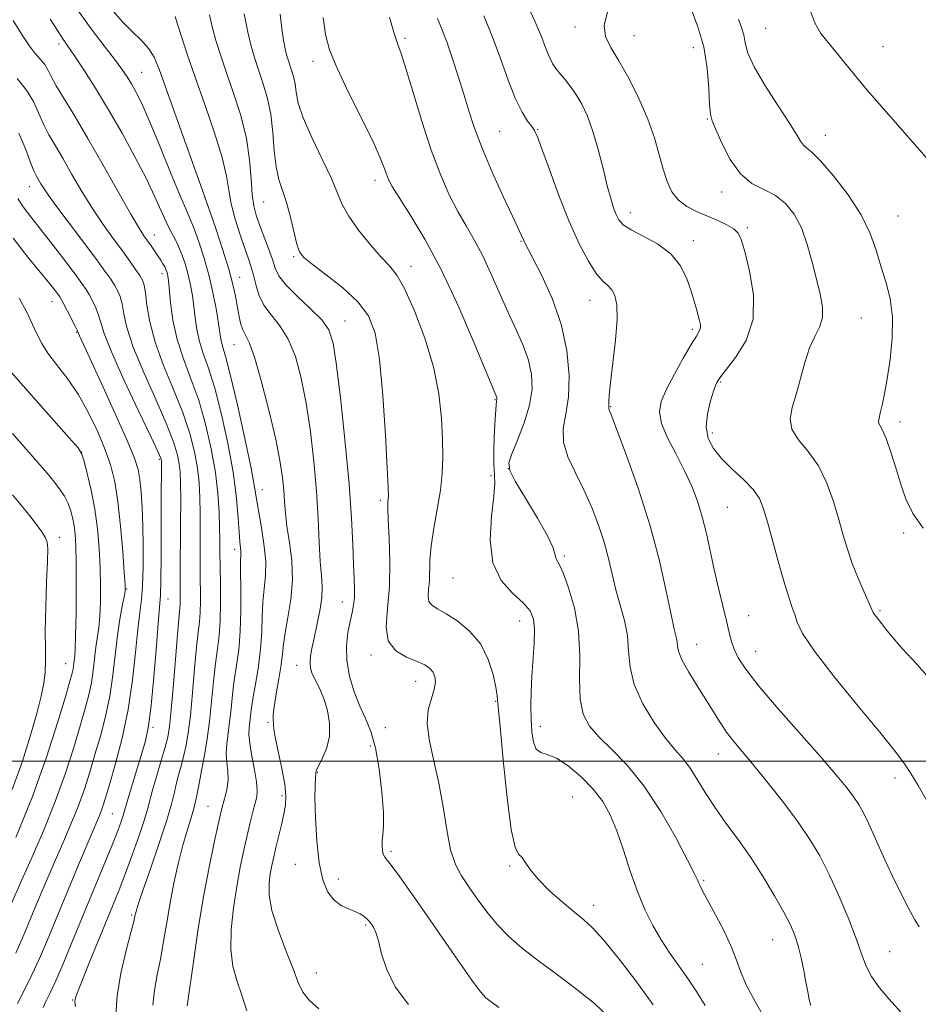
# Model space of a CAD drawing. Extents: x 2137300 to 2140200, y 357300 to 360200.
# Drawn here: x 2138190 to 2138384, y 358448 to 358660 of the extents above; entities that cross this region are included whole.
import ezdxf

# ---------------------------------------------------------------- set-up
doc = ezdxf.new("R2010")
doc.units = 0
doc.header["$MEASUREMENT"] = 0
for name, color, linetype, lineweight in [('32000', 7, 'Continuous', 0), ('DTM SPOT ELEVATION', 2, 'Continuous', 13), ('INDEX CONTOUR', 41, 'Continuous', 13), ('INTERMEDIATE CONTOUR', 44, 'Continuous', 0)]:
    doc.layers.add(name, color=color, linetype=linetype, lineweight=lineweight)

msp = doc.modelspace()

# ---------------------------------------------------------------- linework, layer by layer
at = {"layer": '32000', "flags": 128}
msp.add_lwpolyline([(2140000, 358500), (2137500, 358500)], dxfattribs=at)
at = {"layer": 'DTM SPOT ELEVATION'}
for p in [(2138309.95, 358657.93, 1043.49), (2138350.99, 358657.68, 1049.09), (2138273.41, 358655.52, 1036.29), (2138322.7, 358656.11, 1044.89), (2138198.92, 358654.29, 1019.59), (2138335.43, 358653.51, 1045.19), (2138376.24, 358653.76, 1050.89), (2138253.6, 358650.54, 1033.49), (2138216.7, 358648.19, 1022.89), (2138338.44, 358638.19, 1045.89), (2138293.73, 358635.51, 1038.99), (2138301.91, 358635.97, 1040.09), (2138363.83, 358634.64, 1048.69), (2138266.93, 358624.94, 1033.49), (2138192.5, 358623.63, 1013.29), (2138230.36, 358621.15, 1023.99), (2138341.56, 358622.43, 1045.49), (2138242.99, 358620.28, 1029.09), (2138321.86, 358617.99, 1042.59), (2138379.47, 358617.28, 1048.89), (2138347.1, 358614.8, 1044.29), (2138219.44, 358613.23, 1018.69), (2138335.42, 358612, 1042.49), (2138298.36, 358611.86, 1037.89), (2138249.38, 358608.54, 1029.79), (2138274.67, 358606.45, 1032.59), (2138221.09, 358604.91, 1017.49), (2138237.81, 358604.06, 1024.69), (2138197.39, 358598.87, 1009.29), (2138313.21, 358599.17, 1039.29), (2138371.62, 358595.32, 1047.09), (2138260.48, 358594.71, 1028.79), (2138202.71, 358592.26, 1009.89), (2138335.2, 358592.91, 1041.69), (2138236.55, 358589.6, 1023.09), (2138341.36, 358581.55, 1044.19), (2138292.75, 358577.8, 1033.89), (2138317.68, 358576.23, 1040.09), (2138379.94, 358572.98, 1048.49), (2138339.57, 358570.56, 1044.49), (2138203.75, 358566.54, 1005.99), (2138220.51, 358564.91, 1011.79), (2138291.92, 358561.43, 1033.79), (2138295.63, 358562.91, 1036.19), (2138242.66, 358558.42, 1022.69), (2138268.04, 358556.12, 1029.69), (2138342.74, 358554.6, 1042.99), (2138380.74, 358549.09, 1047.69), (2138198.99, 358548.17, 1002.59), (2138236.68, 358545.58, 1019.49), (2138307.71, 358544.1, 1036.29), (2138283.72, 358539.41, 1033.19), (2138213.45, 358537.03, 1008.09), (2138222.36, 358534.85, 1012.79), (2138259.88, 358534.22, 1027.29), (2138375.62, 358532.35, 1046.19), (2138298.08, 358530.17, 1033.29), (2138347.34, 358531.3, 1042.79), (2138336.16, 358525.09, 1040.79), (2138348.85, 358523.61, 1042.79), (2138200.34, 358520.94, 1003.19), (2138266.07, 358522.83, 1029.69), (2138250.03, 358520.58, 1025.29), (2138275.68, 358517.18, 1029.29), (2138292.93, 358512.86, 1031.89), (2138243.86, 358508.3, 1023.79), (2138219.16, 358507.27, 1012.29), (2138269.13, 358507.15, 1029.09), (2138302.52, 358507.46, 1034.59), (2138265.94, 358503.27, 1027.19), (2138340.83, 358501.52, 1039.29), (2138229.52, 358497.86, 1017.99), (2138254.53, 358497.58, 1026.09), (2138378.86, 358496.32, 1043.49), (2138246.93, 358492.55, 1023.59), (2138309.46, 358492.25, 1032.89), (2138230.99, 358490.29, 1019.09), (2138210.4, 358488.66, 1010.99), (2138270.38, 358480.54, 1028.29), (2138249.78, 358477.79, 1025.49), (2138295.92, 358477.39, 1031.79), (2138259.02, 358474.62, 1026.49), (2138337.66, 358474.33, 1036.19), (2138314.01, 358468.98, 1032.59), (2138214.57, 358466.85, 1015.79), (2138264.89, 358464.69, 1025.79), (2138352.55, 358461.53, 1037.19), (2138377.69, 358458.98, 1040.89), (2138337.37, 358456.26, 1034.89), (2138254.33, 358454.41, 1024.69), (2138201.84, 358448.59, 1013.89)]:
    msp.add_point(p, dxfattribs=at)
at = {"layer": 'INDEX CONTOUR'}
for points in [[(2138238.749, 358660.792, 1030), (2138239.544, 358656.844, 1030), (2138240.258, 358653.808, 1030), (2138240.962, 358651.375, 1030), (2138241.765, 358648.984, 1030), (2138242.726, 358646.174, 1030), (2138243.698, 358642.898, 1030), (2138244.481, 358639.213, 1030), (2138244.947, 358635.233, 1030), (2138245.252, 358631.311, 1030), (2138245.623, 358627.857, 1030), (2138246.231, 358625.124, 1030), (2138247.888, 358620.164, 1030), (2138248.727, 358617.065, 1030), (2138250.12, 358611.252, 1030), (2138250.68, 358609.581, 1030), (2138251.6, 358608.375, 1030), (2138253.414, 358606.909, 1030), (2138256.418, 358604.648, 1030), (2138259.981, 358601.813, 1030), (2138263.234, 358598.812, 1030), (2138265.513, 358595.817, 1030), (2138266.955, 358592.049, 1030), (2138267.901, 358586.493, 1030), (2138268.632, 358578.656, 1030), (2138269.193, 358570.126, 1030), (2138269.573, 358563.017, 1030), (2138269.769, 358558.886, 1030), (2138269.821, 358557.084, 1030), (2138269.779, 358556.408, 1030), (2138269.698, 358555.761, 1030), (2138269.655, 358554.465, 1030), (2138269.732, 358551.948, 1030), (2138269.957, 358547.866, 1030), (2138270.147, 358542.799, 1030), (2138270.064, 358537.559, 1030), (2138269.616, 358532.842, 1030), (2138269.298, 358528.892, 1030), (2138269.751, 358525.837, 1030), (2138271.388, 358523.739, 1030), (2138273.706, 358522.374, 1030), (2138275.977, 358521.449, 1030), (2138277.625, 358520.701, 1030), (2138278.688, 358519.988, 1030), (2138279.36, 358519.195, 1030), (2138279.787, 358518.216, 1030), (2138279.924, 358516.978, 1030), (2138279.681, 358515.415, 1030), (2138279.053, 358513.458, 1030), (2138278.397, 358511.013, 1030), (2138278.157, 358507.986, 1030), (2138278.641, 358504.309, 1030), (2138279.609, 358500.039, 1030), (2138280.681, 358495.262, 1030), (2138281.571, 358490.146, 1030), (2138282.355, 358485.175, 1030), (2138283.198, 358480.916, 1030), (2138284.243, 358477.745, 1030), (2138285.535, 358475.281, 1030), (2138287.095, 358472.957, 1030), (2138288.933, 358470.338, 1030), (2138291.019, 358467.527, 1030), (2138293.315, 358464.761, 1030), (2138295.82, 358462.201, 1030), (2138298.69, 358459.695, 1030), (2138302.121, 358457.014, 1030), (2138306.176, 358454.011, 1030), (2138310.385, 358450.871, 1030), (2138314.143, 358447.863, 1030), (2138316.995, 358445.196, 1030)], [(2138360.292, 358662.335, 1050), (2138361.602, 358658.826, 1050), (2138362.918, 358656.588, 1050), (2138364.48, 358654.627, 1050), (2138369.251, 358648.726, 1050), (2138372.881, 358644.393, 1050), (2138377.431, 358639.152, 1050), (2138386.158, 358629.247, 1050)], [(2138197.023, 358659.673, 1020), (2138198.708, 358656.992, 1020), (2138199.89, 358655.191, 1020), (2138202.256, 358651.725, 1020), (2138204.23, 358648.727, 1020), (2138206.738, 358644.781, 1020), (2138209.562, 358640.142, 1020), (2138212.481, 358635.096, 1020), (2138215.257, 358630.045, 1020), (2138217.649, 358625.42, 1020), (2138219.486, 358621.564, 1020), (2138221.969, 358616.011, 1020), (2138222.93, 358614.08, 1020), (2138223.806, 358612.421, 1020), (2138224.623, 358610.754, 1020), (2138225.398, 358608.866, 1020), (2138226.111, 358606.787, 1020), (2138226.727, 358604.614, 1020), (2138227.226, 358602.417, 1020), (2138227.621, 358600.174, 1020), (2138227.937, 358597.838, 1020), (2138228.216, 358595.38, 1020), (2138228.567, 358592.846, 1020), (2138229.116, 358590.298, 1020), (2138229.961, 358587.692, 1020), (2138231.077, 358584.546, 1020), (2138232.413, 358580.273, 1020), (2138233.886, 358574.541, 1020), (2138235.3, 358568.05, 1020), (2138236.429, 358561.76, 1020), (2138237.114, 358556.464, 1020), (2138237.464, 358552.297, 1020), (2138237.654, 358549.227, 1020), (2138237.822, 358547.179, 1020), (2138237.965, 358545.892, 1020), (2138238.046, 358545.06, 1020), (2138238.043, 358544.323, 1020), (2138238.003, 358543.119, 1020), (2138237.989, 358540.831, 1020), (2138238.035, 358537.085, 1020), (2138238.054, 358532.487, 1020), (2138237.931, 358527.884, 1020), (2138237.589, 358523.935, 1020), (2138237.117, 358520.536, 1020), (2138236.641, 358517.395, 1020), (2138236.261, 358514.288, 1020), (2138235.946, 358511.269, 1020), (2138235.637, 358508.461, 1020), (2138235.301, 358505.954, 1020), (2138235.02, 358503.705, 1020), (2138234.908, 358501.638, 1020), (2138235.022, 358499.686, 1020), (2138235.218, 358497.817, 1020), (2138235.296, 358496.007, 1020), (2138235.117, 358494.252, 1020), (2138234.764, 358492.631, 1020), (2138234.059, 358490.058, 1020), (2138233.691, 358488.551, 1020), (2138233.119, 358486.066, 1020), (2138232.234, 358482.107, 1020), (2138231.128, 358476.803, 1020), (2138229.942, 358470.442, 1020), (2138228.809, 358463.451, 1020), (2138227.832, 358456.814, 1020), (2138226.506, 358447.345, 1020)], [(2138290.36, 358660.391, 1040), (2138292.163, 358655.977, 1040), (2138293.919, 358651.194, 1040), (2138295.595, 358646.493, 1040), (2138297.16, 358642.477, 1040), (2138298.578, 358639.601, 1040), (2138299.778, 358637.721, 1040), (2138300.683, 358636.543, 1040), (2138301.291, 358635.677, 1040), (2138301.896, 358634.363, 1040), (2138302.868, 358631.747, 1040), (2138304.467, 358627.289, 1040), (2138306.521, 358621.726, 1040), (2138308.746, 358616.108, 1040), (2138310.896, 358611.321, 1040), (2138312.858, 358607.575, 1040), (2138314.555, 358604.918, 1040), (2138315.931, 358603.3, 1040), (2138317.023, 358602.308, 1040), (2138317.89, 358601.434, 1040), (2138318.565, 358600.193, 1040), (2138318.977, 358598.181, 1040), (2138319.029, 358595.017, 1040), (2138318.683, 358590.566, 1040), (2138318.13, 358585.682, 1040), (2138317.624, 358581.469, 1040), (2138317.355, 358578.759, 1040), (2138317.273, 358577.314, 1040), (2138317.27, 358576.624, 1040), (2138317.257, 358576.252, 1040), (2138317.239, 358576.04, 1040), (2138317.241, 358575.902, 1040), (2138317.341, 358575.61, 1040), (2138317.819, 358574.38, 1040), (2138319.009, 358571.285, 1040), (2138321.094, 358565.736, 1040), (2138323.667, 358558.478, 1040), (2138326.173, 358550.592, 1040), (2138328.164, 358543.068, 1040), (2138329.626, 358536.537, 1040), (2138330.653, 358531.541, 1040), (2138331.334, 358528.416, 1040), (2138331.74, 358526.676, 1040), (2138331.939, 358525.629, 1040), (2138332.038, 358524.653, 1040), (2138332.304, 358523.406, 1040), (2138333.044, 358521.613, 1040), (2138334.451, 358519.111, 1040), (2138336.271, 358516.192, 1040), (2138338.135, 358513.258, 1040), (2138341.207, 358508.313, 1040), (2138342.618, 358506.22, 1040), (2138344.149, 358504.221, 1040), (2138346.015, 358501.968, 1040), (2138348.443, 358499.062, 1040), (2138351.536, 358495.266, 1040), (2138354.904, 358490.993, 1040), (2138358.033, 358486.819, 1040), (2138360.549, 358483.133, 1040), (2138362.646, 358479.575, 1040), (2138364.658, 358475.598, 1040), (2138366.809, 358470.873, 1040), (2138368.894, 358465.945, 1040), (2138370.596, 358461.576, 1040), (2138371.732, 358458.311, 1040), (2138372.642, 358455.833, 1040), (2138373.799, 358453.604, 1040), (2138375.525, 358451.225, 1040), (2138377.552, 358448.839, 1040), (2138380.939, 358445.082, 1040)], [(2138189.062, 358612.511, 1010), (2138192.18, 358608.451, 1010), (2138196.894, 358602.708, 1010), (2138198.048, 358601.26, 1010), (2138198.698, 358600.413, 1010), (2138199.098, 358599.864, 1010), (2138199.455, 358599.282, 1010), (2138199.967, 358598.328, 1010), (2138200.754, 358596.803, 1010), (2138202.39, 358593.567, 1010), (2138202.812, 358592.699, 1010), (2138203.345, 358591.504, 1010), (2138205.549, 358586.726, 1010), (2138208.076, 358581.218, 1010), (2138211.015, 358574.75, 1010), (2138213.569, 358568.997, 1010), (2138215.141, 358565.182, 1010), (2138215.918, 358562.72, 1010), (2138216.287, 358560.575, 1010), (2138216.565, 358557.892, 1010), (2138216.797, 358554.543, 1010), (2138216.962, 358550.581, 1010), (2138217.041, 358546.142, 1010), (2138217.02, 358541.697, 1010), (2138216.89, 358537.801, 1010), (2138216.644, 358534.765, 1010), (2138216.303, 358531.919, 1010), (2138215.889, 358528.347, 1010), (2138215.404, 358523.393, 1010), (2138214.748, 358517.424, 1010), (2138213.797, 358511.067, 1010), (2138212.498, 358504.921, 1010), (2138211.078, 358499.469, 1010), (2138209.835, 358495.167, 1010), (2138208.986, 358492.304, 1010), (2138208.424, 358490.494, 1010), (2138207.962, 358489.184, 1010), (2138207.405, 358487.813, 1010), (2138205.153, 358482.535, 1010), (2138203.123, 358477.699, 1010), (2138196.421, 358461.562, 1010), (2138194.7, 358457.536, 1010), (2138193.078, 358454.009, 1010), (2138191.446, 358450.767, 1010), (2138189.941, 358447.819, 1010)]]:
    msp.add_polyline3d(points, dxfattribs=at)
at = {"layer": 'INTERMEDIATE CONTOUR'}
for points in [[(2138299.261, 358663.765, 1042), (2138301.322, 358659.23, 1042), (2138302.801, 358655.685, 1042), (2138303.793, 358653.115, 1042), (2138304.522, 358651.294, 1042), (2138305.19, 358649.993, 1042), (2138305.903, 358648.964, 1042), (2138306.745, 358647.953, 1042), (2138307.773, 358646.743, 1042), (2138308.942, 358645.266, 1042), (2138310.183, 358643.491, 1042), (2138311.432, 358641.366, 1042), (2138312.66, 358638.756, 1042), (2138313.849, 358635.504, 1042), (2138314.975, 358631.582, 1042), (2138316.006, 358627.478, 1042), (2138316.909, 358623.809, 1042), (2138317.664, 358621.044, 1042), (2138318.297, 358619.069, 1042), (2138318.851, 358617.623, 1042), (2138319.424, 358616.462, 1042), (2138320.352, 358615.407, 1042), (2138322.031, 358614.293, 1042), (2138324.672, 358612.965, 1042), (2138327.764, 358611.299, 1042), (2138330.613, 358609.179, 1042), (2138332.679, 358606.569, 1042), (2138334.049, 358603.762, 1042), (2138334.963, 358601.131, 1042), (2138335.63, 358598.97, 1042), (2138336.13, 358597.261, 1042), (2138336.509, 358595.906, 1042), (2138336.798, 358594.816, 1042), (2138336.964, 358593.932, 1042), (2138336.958, 358593.202, 1042), (2138336.713, 358592.509, 1042), (2138336.101, 358591.467, 1042), (2138334.976, 358589.627, 1042), (2138333.289, 358586.73, 1042), (2138331.375, 358583.291, 1042), (2138329.665, 358580.017, 1042), (2138328.537, 358577.407, 1042), (2138328.149, 358575.126, 1042), (2138328.604, 358572.628, 1042), (2138329.915, 358569.52, 1042), (2138331.724, 358566.011, 1042), (2138333.581, 358562.459, 1042), (2138335.125, 358559.129, 1042), (2138336.358, 358555.907, 1042), (2138337.37, 358552.583, 1042), (2138338.251, 358548.997, 1042), (2138339.934, 358541.196, 1042), (2138340.859, 358537.174, 1042), (2138342.552, 358530.151, 1042), (2138343.132, 358527.677, 1042), (2138343.632, 358525.748, 1042), (2138344.219, 358524.042, 1042), (2138345.111, 358522.2, 1042), (2138346.733, 358519.74, 1042), (2138349.561, 358516.143, 1042), (2138353.815, 358511.156, 1042), (2138363.161, 358500.519, 1042), (2138366.39, 358496.767, 1042), (2138368.532, 358494.158, 1042), (2138369.968, 358492.264, 1042), (2138371.057, 358490.655, 1042), (2138372.057, 358488.889, 1042), (2138373.198, 358486.52, 1042), (2138374.656, 358483.251, 1042), (2138376.37, 358479.377, 1042), (2138378.225, 358475.34, 1042), (2138380.093, 358471.553, 1042), (2138381.795, 358468.308, 1042), (2138383.145, 358465.868, 1042), (2138384.096, 358464.299, 1042)], [(2138202.731, 358661.906, 1022), (2138205.833, 358657.573, 1022), (2138208.598, 358653.931, 1022), (2138210.839, 358651.034, 1022), (2138212.441, 358648.876, 1022), (2138213.58, 358647.205, 1022), (2138214.502, 358645.712, 1022), (2138215.449, 358644.035, 1022), (2138216.645, 358641.622, 1022), (2138218.306, 358637.869, 1022), (2138220.53, 358632.511, 1022), (2138222.924, 358626.621, 1022), (2138224.974, 358621.611, 1022), (2138226.317, 358618.467, 1022), (2138227.191, 358616.487, 1022), (2138227.985, 358614.544, 1022), (2138228.994, 358611.761, 1022), (2138230.131, 358608.251, 1022), (2138231.219, 358604.378, 1022), (2138232.11, 358600.501, 1022), (2138232.782, 358596.959, 1022), (2138233.247, 358594.086, 1022), (2138233.724, 358590.803, 1022), (2138233.928, 358589.846, 1022), (2138234.253, 358588.801, 1022), (2138234.841, 358586.813, 1022), (2138235.837, 358582.921, 1022), (2138237.297, 358576.638, 1022), (2138238.9, 358569.379, 1022), (2138240.234, 358563.032, 1022), (2138241.009, 358558.951, 1022), (2138241.814, 358553.893, 1022), (2138242.4, 358550.595, 1022), (2138243.017, 358546.759, 1022), (2138243.402, 358543.018, 1022), (2138243.375, 358539.841, 1022), (2138243.09, 358537.028, 1022), (2138242.787, 358534.217, 1022), (2138242.635, 358531.117, 1022), (2138242.531, 358527.727, 1022), (2138242.301, 358524.121, 1022), (2138241.832, 358520.412, 1022), (2138241.241, 358516.875, 1022), (2138240.701, 358513.826, 1022), (2138240.345, 358511.493, 1022), (2138240.132, 358509.748, 1022), (2138239.829, 358507.14, 1022), (2138239.781, 358505.714, 1022), (2138239.957, 358503.752, 1022), (2138240.42, 358501.065, 1022), (2138240.995, 358498.112, 1022), (2138241.447, 358495.51, 1022), (2138241.59, 358493.689, 1022), (2138241.454, 358492.335, 1022), (2138241.119, 358490.945, 1022), (2138240.653, 358489.109, 1022), (2138240.083, 358486.78, 1022), (2138239.424, 358484.005, 1022), (2138238.695, 358480.813, 1022), (2138237.928, 358477.169, 1022), (2138237.156, 358473.022, 1022), (2138236.439, 358468.408, 1022), (2138235.944, 358463.718, 1022), (2138235.864, 358459.428, 1022), (2138236.324, 358455.865, 1022), (2138237.188, 358452.745, 1022), (2138238.253, 358449.63, 1022), (2138239.339, 358446.239, 1022)], [(2138210.551, 358661.34, 1024), (2138212.654, 358659.009, 1024), (2138214.748, 358656.913, 1024), (2138216.666, 358655.024, 1024), (2138218.225, 358653.278, 1024), (2138219.356, 358651.48, 1024), (2138220.434, 358648.902, 1024), (2138224.186, 358638.406, 1024), (2138230.451, 358620.955, 1024), (2138232.631, 358614.566, 1024), (2138234.098, 358610.144, 1024), (2138235.427, 358605.883, 1024), (2138236.329, 358602.556, 1024), (2138236.883, 358600.027, 1024), (2138237.613, 358595.997, 1024), (2138238.002, 358594.253, 1024), (2138238.468, 358592.822, 1024), (2138239.062, 358591.641, 1024), (2138239.884, 358589.917, 1024), (2138241.044, 358586.675, 1024), (2138242.577, 358581.339, 1024), (2138244.217, 358574.931, 1024), (2138245.621, 358568.877, 1024), (2138246.533, 358564.272, 1024), (2138247.032, 358560.917, 1024), (2138247.282, 358558.283, 1024), (2138247.438, 358555.885, 1024), (2138247.625, 358553.394, 1024), (2138247.96, 358550.519, 1024), (2138248.49, 358547.055, 1024), (2138248.991, 358543.129, 1024), (2138249.167, 358538.952, 1024), (2138248.828, 358534.758, 1024), (2138248.193, 358530.862, 1024), (2138247.585, 358527.604, 1024), (2138247.238, 358525.162, 1024), (2138247.029, 358523.077, 1024), (2138246.747, 358520.728, 1024), (2138246.249, 358517.711, 1024), (2138245.671, 358514.475, 1024), (2138245.216, 358511.686, 1024), (2138245.031, 358509.845, 1024), (2138245.031, 358508.795, 1024), (2138245.076, 358508.216, 1024), (2138245.073, 358507.752, 1024), (2138245.143, 358506.897, 1024), (2138245.456, 358505.108, 1024), (2138246.889, 358498.432, 1024), (2138247.514, 358495.031, 1024), (2138247.76, 358492.5, 1024), (2138247.656, 358490.533, 1024), (2138247.294, 358488.589, 1024), (2138246.764, 358486.272, 1024), (2138245.59, 358481.379, 1024), (2138245.116, 358479.358, 1024), (2138244.729, 358477.56, 1024), (2138244.39, 358475.754, 1024), (2138244.117, 358473.706, 1024), (2138244.137, 358471.155, 1024), (2138244.73, 358467.835, 1024), (2138246.048, 358463.652, 1024), (2138247.732, 358459.202, 1024), (2138249.297, 358455.254, 1024), (2138250.416, 358452.368, 1024), (2138251.411, 358450.278, 1024), (2138252.764, 358448.51, 1024), (2138254.849, 358446.646, 1024)], [(2138316.954, 358661.246, 1044), (2138316.249, 358658.319, 1044), (2138316.523, 358655.887, 1044), (2138317.66, 358653.55, 1044), (2138319.419, 358650.706, 1044), (2138321.546, 358646.936, 1044), (2138323.733, 358642.575, 1044), (2138325.656, 358638.144, 1044), (2138327.079, 358634.079, 1044), (2138328.113, 358630.477, 1044), (2138328.959, 358627.35, 1044), (2138329.808, 358624.702, 1044), (2138330.834, 358622.51, 1044), (2138332.201, 358620.744, 1044), (2138334.02, 358619.359, 1044), (2138336.163, 358618.238, 1044), (2138340.69, 358616.288, 1044), (2138342.676, 358615.361, 1044), (2138344.193, 358614.501, 1044), (2138345.127, 358613.629, 1044), (2138345.77, 358612.216, 1044), (2138346.515, 358609.621, 1044), (2138347.57, 358605.451, 1044), (2138348.403, 358600.319, 1044), (2138348.297, 358595.089, 1044), (2138346.805, 358590.503, 1044), (2138344.553, 358586.813, 1044), (2138341.124, 358582.502, 1044), (2138340.406, 358581.293, 1044), (2138339.846, 358579.803, 1044), (2138339.136, 358577.515, 1044), (2138338.486, 358574.717, 1044), (2138338.233, 358571.903, 1044), (2138338.65, 358569.444, 1044), (2138339.76, 358567.246, 1044), (2138341.521, 358565.092, 1044), (2138343.818, 358562.831, 1044), (2138346.24, 358560.562, 1044), (2138348.299, 358558.444, 1044), (2138349.66, 358556.513, 1044), (2138350.579, 358554.303, 1044), (2138351.464, 358551.222, 1044), (2138352.614, 358546.943, 1044), (2138353.906, 358542.196, 1044), (2138355.11, 358537.977, 1044), (2138356.047, 358535.024, 1044), (2138356.739, 358533.052, 1044), (2138357.264, 358531.518, 1044), (2138357.804, 358529.861, 1044), (2138358.981, 358527.445, 1044), (2138361.527, 358523.613, 1044), (2138365.835, 358518.049, 1044), (2138370.946, 358511.787, 1044), (2138375.566, 358506.203, 1044), (2138378.722, 358502.303, 1044), (2138380.736, 358499.628, 1044), (2138382.256, 358497.35, 1044), (2138383.827, 358494.775, 1044), (2138385.588, 358491.738, 1044)], [(2138334.766, 358662.411, 1046), (2138336.419, 358658, 1046), (2138337.711, 358653.673, 1046), (2138338.452, 358649.086, 1046), (2138338.784, 358644.732, 1046), (2138338.931, 358641.311, 1046), (2138339.109, 358639.237, 1046), (2138339.503, 358637.776, 1046), (2138340.288, 358635.906, 1046), (2138341.598, 358632.93, 1046), (2138343.389, 358629.438, 1046), (2138345.579, 358626.344, 1046), (2138348.061, 358624.307, 1046), (2138350.642, 358622.962, 1046), (2138353.108, 358621.69, 1046), (2138355.283, 358619.967, 1046), (2138357.143, 358617.657, 1046), (2138358.702, 358614.717, 1046), (2138359.981, 358611.181, 1046), (2138361.041, 358607.373, 1046), (2138361.95, 358603.695, 1046), (2138362.731, 358600.469, 1046), (2138363.226, 358597.72, 1046), (2138363.233, 358595.397, 1046), (2138362.629, 358593.391, 1046), (2138361.617, 358591.357, 1046), (2138360.476, 358588.892, 1046), (2138359.431, 358585.742, 1046), (2138357.576, 358578.898, 1046), (2138356.731, 358576.067, 1046), (2138356.286, 358573.648, 1046), (2138356.656, 358571.416, 1046), (2138358.093, 358569.143, 1046), (2138360.191, 358566.594, 1046), (2138362.38, 358563.53, 1046), (2138364.2, 358559.829, 1046), (2138365.633, 358555.829, 1046), (2138366.771, 358551.983, 1046), (2138367.717, 358548.62, 1046), (2138368.626, 358545.568, 1046), (2138369.666, 358542.53, 1046), (2138370.93, 358539.337, 1046), (2138372.216, 358536.335, 1046), (2138373.844, 358532.643, 1046), (2138374.148, 358531.988, 1046), (2138374.397, 358531.592, 1046), (2138374.786, 358531.088, 1046), (2138376.03, 358529.519, 1046), (2138376.906, 358528.388, 1046), (2138378.257, 358526.739, 1046), (2138380.434, 358524.252, 1046), (2138383.601, 358520.765, 1046), (2138387.158, 358516.761, 1046)], [(2138189.051, 358659.36, 1018), (2138190.901, 358656.337, 1018), (2138192.454, 358653.999, 1018), (2138193.8, 358652.288, 1018), (2138194.935, 358651.002, 1018), (2138195.828, 358649.909, 1018), (2138196.507, 358648.768, 1018), (2138197.227, 358647.322, 1018), (2138198.301, 358645.31, 1018), (2138199.982, 358642.497, 1018), (2138202.277, 358638.752, 1018), (2138205.132, 358633.972, 1018), (2138208.412, 358628.249, 1018), (2138214.364, 358617.682, 1018), (2138216.126, 358614.682, 1018), (2138217.19, 358613.019, 1018), (2138218.707, 358610.875, 1018), (2138220.199, 358608.691, 1018), (2138220.803, 358607.77, 1018), (2138221.286, 358606.993, 1018), (2138221.655, 358606.339, 1018), (2138221.92, 358605.785, 1018), (2138222.104, 358605.3, 1018), (2138222.235, 358604.85, 1018), (2138222.342, 358604.334, 1018), (2138222.46, 358603.39, 1018), (2138222.901, 358598.653, 1018), (2138223.41, 358594.888, 1018), (2138224.305, 358590.75, 1018), (2138225.668, 358586.582, 1018), (2138227.314, 358582.279, 1018), (2138228.988, 358577.625, 1018), (2138230.472, 358572.504, 1018), (2138231.682, 358567.202, 1018), (2138232.566, 358562.108, 1018), (2138233.1, 358557.549, 1018), (2138233.366, 358553.602, 1018), (2138233.471, 358550.281, 1018), (2138233.512, 358547.513, 1018), (2138233.533, 358544.868, 1018), (2138233.571, 358541.833, 1018), (2138233.639, 358538.074, 1018), (2138233.677, 358533.994, 1018), (2138233.602, 358530.18, 1018), (2138233.358, 358527.023, 1018), (2138232.994, 358524.143, 1018), (2138232.582, 358520.964, 1018), (2138232.177, 358517.084, 1018), (2138231.761, 358512.791, 1018), (2138231.297, 358508.546, 1018), (2138230.772, 358504.768, 1018), (2138230.26, 358501.695, 1018), (2138229.475, 358497.432, 1018), (2138229.023, 358494.841, 1018), (2138228.583, 358492.607, 1018), (2138227.996, 358490.104, 1018), (2138227.267, 358487.538, 1018), (2138226.427, 358484.776, 1018), (2138225.513, 358481.601, 1018), (2138224.567, 358477.87, 1018), (2138223.644, 358473.743, 1018), (2138222.802, 358469.457, 1018), (2138222.078, 358465.224, 1018), (2138221.419, 358461.171, 1018), (2138220.752, 358457.399, 1018), (2138220.043, 358453.962, 1018), (2138219.43, 358450.711, 1018), (2138219.089, 358447.45, 1018)], [(2138223.92, 358660.191, 1026), (2138224.406, 358658.599, 1026), (2138225.255, 358655.933, 1026), (2138226.513, 358652.13, 1026), (2138228.201, 358647.2, 1026), (2138230.262, 358641.304, 1026), (2138232.339, 358635.215, 1026), (2138233.995, 358629.86, 1026), (2138234.942, 358625.886, 1026), (2138235.465, 358622.822, 1026), (2138235.997, 358619.914, 1026), (2138236.855, 358616.621, 1026), (2138237.911, 358613.236, 1026), (2138238.921, 358610.262, 1026), (2138239.701, 358608.047, 1026), (2138240.285, 358606.305, 1026), (2138240.767, 358604.593, 1026), (2138241.257, 358602.577, 1026), (2138241.937, 358600.352, 1026), (2138243.006, 358598.121, 1026), (2138244.58, 358595.989, 1026), (2138246.433, 358593.673, 1026), (2138248.253, 358590.796, 1026), (2138249.795, 358587.05, 1026), (2138251.062, 358582.428, 1026), (2138252.124, 358576.998, 1026), (2138253.034, 358570.883, 1026), (2138253.78, 358564.438, 1026), (2138254.337, 358558.075, 1026), (2138254.699, 358552.181, 1026), (2138254.939, 358547.04, 1026), (2138255.151, 358542.91, 1026), (2138255.39, 358539.899, 1026), (2138255.543, 358537.52, 1026), (2138255.458, 358535.137, 1026), (2138255.041, 358532.293, 1026), (2138254.423, 358529.251, 1026), (2138253.795, 358526.455, 1026), (2138253.315, 358524.245, 1026), (2138253.024, 358522.554, 1026), (2138252.933, 358521.211, 1026), (2138253.047, 358520.058, 1026), (2138253.352, 358518.984, 1026), (2138253.831, 358517.89, 1026), (2138254.459, 358516.666, 1026), (2138255.185, 358515.172, 1026), (2138255.952, 358513.258, 1026), (2138256.675, 358510.844, 1026), (2138257.153, 358508.127, 1026), (2138257.156, 358505.372, 1026), (2138256.559, 358502.828, 1026), (2138255.649, 358500.673, 1026), (2138254.82, 358499.071, 1026), (2138254.366, 358498.103, 1026), (2138254.206, 358497.531, 1026), (2138254.088, 358496.265, 1026), (2138254.015, 358494.754, 1026), (2138254.003, 358492.003, 1026), (2138254.113, 358487.763, 1026), (2138254.402, 358482.785, 1026), (2138254.922, 358478.071, 1026), (2138255.716, 358474.418, 1026), (2138256.781, 358471.817, 1026), (2138258.099, 358470.053, 1026), (2138259.624, 358468.911, 1026), (2138261.191, 358468.177, 1026), (2138262.602, 358467.636, 1026), (2138263.704, 358467.115, 1026), (2138264.512, 358466.607, 1026), (2138265.085, 358466.148, 1026), (2138265.487, 358465.754, 1026), (2138265.807, 358465.363, 1026), (2138266.142, 358464.891, 1026), (2138266.568, 358464.225, 1026), (2138267.082, 358463.115, 1026), (2138267.665, 358461.28, 1026), (2138268.356, 358458.542, 1026), (2138269.447, 358455.139, 1026), (2138271.292, 358451.409, 1026), (2138274.155, 358447.6, 1026)], [(2138231.291, 358660.546, 1028), (2138231.975, 358657.721, 1028), (2138232.757, 358654.87, 1028), (2138233.738, 358651.753, 1028), (2138234.983, 358648.092, 1028), (2138236.494, 358643.719, 1028), (2138238.02, 358638.898, 1028), (2138239.243, 358634.002, 1028), (2138239.943, 358629.379, 1028), (2138240.28, 358625.285, 1028), (2138240.507, 358621.947, 1028), (2138240.84, 358619.472, 1028), (2138241.351, 358617.467, 1028), (2138242.073, 358615.414, 1028), (2138243.981, 358610.321, 1028), (2138244.823, 358607.935, 1028), (2138245.448, 358606.055, 1028), (2138246.245, 358604.382, 1028), (2138247.715, 358602.482, 1028), (2138250.149, 358600.059, 1028), (2138252.988, 358597.395, 1028), (2138255.463, 358594.916, 1028), (2138257.013, 358592.761, 1028), (2138257.908, 358589.926, 1028), (2138258.627, 358585.12, 1028), (2138259.533, 358577.557, 1028), (2138260.517, 358568.463, 1028), (2138261.353, 358559.568, 1028), (2138261.874, 358552.269, 1028), (2138262.15, 358546.631, 1028), (2138262.306, 358542.386, 1028), (2138262.44, 358539.259, 1028), (2138262.524, 358536.95, 1028), (2138262.5, 358535.155, 1028), (2138262.325, 358533.575, 1028), (2138262.01, 358531.952, 1028), (2138261.584, 358530.035, 1028), (2138261.107, 358527.635, 1028), (2138260.779, 358524.795, 1028), (2138260.833, 358521.619, 1028), (2138261.43, 358518.239, 1028), (2138262.434, 358514.885, 1028), (2138263.636, 358511.817, 1028), (2138264.852, 358509.141, 1028), (2138265.997, 358506.372, 1028), (2138267.01, 358502.872, 1028), (2138267.833, 358498.276, 1028), (2138268.423, 358493.31, 1028), (2138268.738, 358488.973, 1028), (2138268.771, 358486.01, 1028), (2138268.638, 358484.152, 1028), (2138268.487, 358482.877, 1028), (2138268.441, 358481.761, 1028), (2138268.517, 358480.771, 1028), (2138268.705, 358479.972, 1028), (2138269.027, 358479.353, 1028), (2138270.64, 358477.293, 1028), (2138272.244, 358475.11, 1028), (2138274.505, 358471.919, 1028), (2138277.481, 358467.654, 1028), (2138284.777, 358457.151, 1028), (2138287.785, 358452.87, 1028), (2138289.639, 358450.35, 1028), (2138290.784, 358449.071, 1028), (2138291.898, 358448.194, 1028), (2138293.561, 358446.993, 1028)], [(2138246.537, 358660.695, 1032), (2138246.869, 358657.569, 1032), (2138247.235, 358655.123, 1032), (2138247.589, 358653.285, 1032), (2138247.901, 358651.951, 1032), (2138248.204, 358650.899, 1032), (2138248.958, 358648.676, 1032), (2138249.372, 358647.277, 1032), (2138249.707, 358645.704, 1032), (2138249.953, 358643.914, 1032), (2138250.413, 358641.606, 1032), (2138251.468, 358638.411, 1032), (2138253.331, 358634.165, 1032), (2138255.554, 358629.524, 1032), (2138257.527, 358625.346, 1032), (2138259.885, 358619.768, 1032), (2138261.269, 358617.266, 1032), (2138263.4, 358614.26, 1032), (2138265.92, 358611.119, 1032), (2138268.282, 358608.421, 1032), (2138270.101, 358606.476, 1032), (2138271.642, 358604.535, 1032), (2138273.333, 358601.578, 1032), (2138275.452, 358596.898, 1032), (2138277.679, 358591.031, 1032), (2138279.544, 358584.823, 1032), (2138280.695, 358578.994, 1032), (2138281.256, 358573.763, 1032), (2138281.468, 358569.226, 1032), (2138281.519, 358565.385, 1032), (2138281.387, 358561.882, 1032), (2138280.999, 358558.264, 1032), (2138280.335, 358554.232, 1032), (2138279.585, 358550.094, 1032), (2138278.994, 358546.307, 1032), (2138278.732, 358543.222, 1032), (2138278.626, 358538.72, 1032), (2138278.459, 358536.96, 1032), (2138278.34, 358535.486, 1032), (2138278.509, 358534.347, 1032), (2138279.173, 358533.527, 1032), (2138280.412, 358532.759, 1032), (2138282.274, 358531.71, 1032), (2138284.718, 358530.108, 1032), (2138287.346, 358527.91, 1032), (2138289.671, 358525.128, 1032), (2138291.316, 358521.871, 1032), (2138292.341, 358518.611, 1032), (2138292.919, 358515.917, 1032), (2138293.226, 358514.002, 1032), (2138293.463, 358511.678, 1032), (2138293.839, 358507.404, 1032), (2138294.499, 358500.298, 1032), (2138295.353, 358492.108, 1032), (2138296.248, 358485.241, 1032), (2138297.062, 358481.463, 1032), (2138297.806, 358479.962, 1032), (2138298.517, 358479.289, 1032), (2138299.28, 358478.244, 1032), (2138300.353, 358476.644, 1032), (2138302.037, 358474.558, 1032), (2138304.489, 358472.107, 1032), (2138307.289, 358469.617, 1032), (2138309.874, 358467.464, 1032), (2138311.877, 358465.833, 1032), (2138313.728, 358464.132, 1032), (2138316.055, 358461.579, 1032), (2138319.286, 358457.633, 1032), (2138323.06, 358452.729, 1032), (2138326.816, 358447.548, 1032)], [(2138255.789, 358659.982, 1034), (2138256.266, 358656.371, 1034), (2138257.153, 358653.046, 1034), (2138258.764, 358649.075, 1034), (2138261.244, 358643.866, 1034), (2138264.06, 358638.208, 1034), (2138266.511, 358633.234, 1034), (2138268.07, 358629.8, 1034), (2138268.914, 358627.654, 1034), (2138269.391, 358626.269, 1034), (2138269.851, 358625.111, 1034), (2138270.643, 358623.625, 1034), (2138272.113, 358621.251, 1034), (2138274.505, 358617.518, 1034), (2138277.639, 358612.315, 1034), (2138281.228, 358605.62, 1034), (2138284.953, 358597.676, 1034), (2138288.36, 358589.785, 1034), (2138293.127, 358578.242, 1034), (2138293.162, 358578.081, 1034), (2138293.166, 358577.916, 1034), (2138293.137, 358577.735, 1034), (2138293.072, 358577.442, 1034), (2138292.971, 358576.582, 1034), (2138292.831, 358574.614, 1034), (2138292.667, 358571.265, 1034), (2138292.538, 358567.333, 1034), (2138292.519, 358563.883, 1034), (2138292.633, 358561.61, 1034), (2138292.712, 358559.712, 1034), (2138292.536, 358557.015, 1034), (2138292.034, 358552.726, 1034), (2138291.721, 358547.573, 1034), (2138292.26, 358542.664, 1034), (2138294.062, 358538.868, 1034), (2138296.54, 358536.099, 1034), (2138298.852, 358534.032, 1034), (2138300.339, 358532.325, 1034), (2138301.063, 358530.567, 1034), (2138301.267, 358528.332, 1034), (2138301.175, 358525.33, 1034), (2138300.688, 358518.233, 1034), (2138300.537, 358514.873, 1034), (2138300.497, 358511.779, 1034), (2138300.555, 358508.908, 1034), (2138300.717, 358506.267, 1034), (2138301.052, 358504.063, 1034), (2138301.645, 358502.553, 1034), (2138302.587, 358501.842, 1034), (2138303.986, 358501.418, 1034), (2138305.957, 358500.618, 1034), (2138308.521, 358498.948, 1034), (2138311.322, 358496.608, 1034), (2138313.913, 358493.972, 1034), (2138315.958, 358491.3, 1034), (2138317.575, 358488.401, 1034), (2138318.993, 358484.97, 1034), (2138320.406, 358480.835, 1034), (2138321.868, 358476.337, 1034), (2138323.395, 358471.951, 1034), (2138325.001, 358468.05, 1034), (2138326.699, 358464.616, 1034), (2138328.497, 358461.533, 1034), (2138330.394, 358458.683, 1034), (2138332.337, 358455.949, 1034), (2138334.262, 358453.214, 1034), (2138336.124, 358450.38, 1034), (2138337.961, 358447.433, 1034)], [(2138270.079, 358660.092, 1036), (2138270.787, 358657.56, 1036), (2138271.321, 358655.706, 1036), (2138271.839, 358654.205, 1036), (2138272.526, 358652.278, 1036), (2138273.579, 358649.03, 1036), (2138275.124, 358643.902, 1036), (2138277.015, 358637.679, 1036), (2138279.04, 358631.481, 1036), (2138281.02, 358626.207, 1036), (2138282.923, 358621.871, 1036), (2138284.752, 358618.268, 1036), (2138286.516, 358615.156, 1036), (2138288.261, 358612.149, 1036), (2138290.036, 358608.828, 1036), (2138291.877, 358604.911, 1036), (2138295.582, 358596.525, 1036), (2138297.322, 358592.79, 1036), (2138298.837, 358589.42, 1036), (2138299.987, 358586.272, 1036), (2138300.644, 358583.199, 1036), (2138300.73, 358580.022, 1036), (2138300.179, 358576.559, 1036), (2138299.01, 358572.754, 1036), (2138297.586, 358569.071, 1036), (2138296.356, 358566.103, 1036), (2138295.725, 358564.178, 1036), (2138295.914, 358562.557, 1036), (2138297.103, 358560.237, 1036), (2138299.306, 358556.563, 1036), (2138301.889, 358552.279, 1036), (2138304.053, 358548.483, 1036), (2138305.211, 358546.006, 1036), (2138305.621, 358544.642, 1036), (2138305.753, 358543.918, 1036), (2138306.012, 358543.351, 1036), (2138306.537, 358542.398, 1036), (2138307.404, 358540.502, 1036), (2138308.609, 358537.265, 1036), (2138309.844, 358532.937, 1036), (2138310.718, 358527.927, 1036), (2138310.985, 358522.66, 1036), (2138310.957, 358517.623, 1036), (2138311.089, 358513.315, 1036), (2138311.766, 358510.066, 1036), (2138313.104, 358507.522, 1036), (2138315.154, 358505.156, 1036), (2138317.919, 358502.472, 1036), (2138321.214, 358499.094, 1036), (2138324.811, 358494.676, 1036), (2138328.445, 358489.132, 1036), (2138331.722, 358483.407, 1036), (2138334.21, 358478.708, 1036), (2138335.626, 358475.909, 1036), (2138336.26, 358474.558, 1036), (2138336.55, 358473.874, 1036), (2138336.891, 358473.145, 1036), (2138337.511, 358471.949, 1036), (2138340.229, 358466.918, 1036), (2138342.071, 358463.383, 1036), (2138343.679, 358459.981, 1036), (2138344.765, 358457.166, 1036), (2138345.673, 358454.595, 1036), (2138346.904, 358451.724, 1036), (2138348.811, 358448.142, 1036), (2138351.169, 358443.955, 1036)], [(2138280.372, 358659.758, 1038), (2138281.309, 358657.491, 1038), (2138282.358, 358654.769, 1038), (2138283.556, 358651.31, 1038), (2138284.815, 358647.411, 1038), (2138286.019, 358643.515, 1038), (2138287.117, 358639.902, 1038), (2138288.335, 358636.211, 1038), (2138289.967, 358631.917, 1038), (2138292.166, 358626.758, 1038), (2138294.527, 358621.523, 1038), (2138296.505, 358617.262, 1038), (2138298.493, 358613.082, 1038), (2138298.951, 358611.99, 1038), (2138299.178, 358611.523, 1038), (2138300.89, 358608.253, 1038), (2138302.814, 358604.487, 1038), (2138305.054, 358599.543, 1038), (2138307.015, 358593.98, 1038), (2138308.226, 358588.331, 1038), (2138308.694, 358583.001, 1038), (2138308.548, 358578.366, 1038), (2138307.983, 358574.662, 1038), (2138307.455, 358571.566, 1038), (2138307.488, 358568.614, 1038), (2138308.444, 358565.432, 1038), (2138310.053, 358561.99, 1038), (2138311.883, 358558.351, 1038), (2138313.572, 358554.582, 1038), (2138315.027, 358550.791, 1038), (2138316.22, 358547.092, 1038), (2138317.156, 358543.571, 1038), (2138317.961, 358540.189, 1038), (2138318.788, 358536.877, 1038), (2138319.73, 358533.578, 1038), (2138320.627, 358530.282, 1038), (2138321.253, 358526.992, 1038), (2138321.514, 358523.683, 1038), (2138321.826, 358520.225, 1038), (2138322.733, 358516.459, 1038), (2138324.595, 358512.346, 1038), (2138327.029, 358508.312, 1038), (2138329.465, 358504.902, 1038), (2138331.466, 358502.466, 1038), (2138333.118, 358500.589, 1038), (2138334.642, 358498.66, 1038), (2138336.236, 358496.203, 1038), (2138338.014, 358493.269, 1038), (2138340.071, 358490.043, 1038), (2138342.463, 358486.662, 1038), (2138345.093, 358483.085, 1038), (2138347.824, 358479.223, 1038), (2138350.509, 358475.077, 1038), (2138352.952, 358471.007, 1038), (2138354.943, 358467.461, 1038), (2138356.345, 358464.731, 1038), (2138357.295, 358462.49, 1038), (2138358.002, 358460.253, 1038), (2138358.636, 358457.674, 1038), (2138359.207, 358454.954, 1038), (2138359.69, 358452.429, 1038), (2138360.072, 358450.363, 1038), (2138360.41, 358448.724, 1038), (2138360.774, 358447.404, 1038)], [(2138345.206, 358659.665, 1048), (2138345.842, 358657.832, 1048), (2138346.306, 358656.266, 1048), (2138346.633, 358654.555, 1048), (2138347.211, 358652.36, 1048), (2138348.512, 358649.366, 1048), (2138350.809, 358645.443, 1048), (2138353.556, 358641.222, 1048), (2138356.006, 358637.518, 1048), (2138357.598, 358634.958, 1048), (2138358.521, 358633.4, 1048), (2138359.149, 358632.512, 1048), (2138359.851, 358631.909, 1048), (2138360.97, 358631.003, 1048), (2138362.843, 358629.154, 1048), (2138365.632, 358625.942, 1048), (2138368.792, 358621.837, 1048), (2138371.604, 358617.525, 1048), (2138373.534, 358613.558, 1048), (2138374.802, 358609.929, 1048), (2138375.813, 358606.493, 1048), (2138376.86, 358603.091, 1048), (2138377.785, 358599.508, 1048), (2138378.313, 358595.517, 1048), (2138378.261, 358591.019, 1048), (2138377.793, 358586.424, 1048), (2138377.162, 358582.271, 1048), (2138376.579, 358578.989, 1048), (2138376.09, 358576.567, 1048), (2138375.7, 358574.885, 1048), (2138375.42, 358573.807, 1048), (2138375.291, 358573.139, 1048), (2138375.358, 358572.672, 1048), (2138375.659, 358572.161, 1048), (2138376.203, 358571.214, 1048), (2138376.988, 358569.4, 1048), (2138377.993, 358566.471, 1048), (2138379.112, 358562.892, 1048), (2138380.215, 358559.31, 1048), (2138381.277, 358556.187, 1048), (2138382.68, 358553.26, 1048), (2138384.907, 358550.086, 1048)], [(2138189.923, 358646.867, 1016), (2138191.939, 358644.397, 1016), (2138193.398, 358641.934, 1016), (2138194.509, 358639.461, 1016), (2138195.54, 358637.063, 1016), (2138196.717, 358634.77, 1016), (2138198.114, 358632.366, 1016), (2138199.768, 358629.58, 1016), (2138201.693, 358626.239, 1016), (2138203.827, 358622.566, 1016), (2138206.09, 358618.888, 1016), (2138208.389, 358615.48, 1016), (2138210.592, 358612.432, 1016), (2138212.554, 358609.784, 1016), (2138214.159, 358607.572, 1016), (2138215.399, 358605.8, 1016), (2138216.292, 358604.467, 1016), (2138216.873, 358603.484, 1016), (2138217.243, 358602.42, 1016), (2138217.517, 358600.76, 1016), (2138217.836, 358598.101, 1016), (2138218.436, 358594.495, 1016), (2138219.578, 358590.109, 1016), (2138221.4, 358585.148, 1016), (2138223.553, 358579.972, 1016), (2138225.564, 358574.978, 1016), (2138227.058, 358570.487, 1016), (2138228.058, 358566.517, 1016), (2138228.683, 358563.011, 1016), (2138229.045, 358559.857, 1016), (2138229.221, 358556.741, 1016), (2138229.282, 358553.293, 1016), (2138229.289, 358549.281, 1016), (2138229.28, 358545.009, 1016), (2138229.283, 358540.915, 1016), (2138229.333, 358534.388, 1016), (2138229.286, 358531.972, 1016), (2138229.131, 358529.962, 1016), (2138228.871, 358527.731, 1016), (2138228.522, 358524.533, 1016), (2138228.101, 358519.921, 1016), (2138227.64, 358514.651, 1016), (2138227.175, 358509.776, 1016), (2138226.73, 358506.097, 1016), (2138226.284, 358503.406, 1016), (2138225.804, 358501.238, 1016), (2138225.273, 358499.208, 1016), (2138224.73, 358497.231, 1016), (2138224.229, 358495.299, 1016), (2138223.77, 358493.305, 1016), (2138223.133, 358490.751, 1016), (2138222.04, 358487.043, 1016), (2138220.349, 358481.905, 1016), (2138218.439, 358476.344, 1016), (2138216.821, 358471.687, 1016), (2138215.879, 358468.915, 1016), (2138215.477, 358467.632, 1016), (2138215.352, 358467.098, 1016), (2138215.255, 358466.591, 1016), (2138214.994, 358465.477, 1016), (2138214.393, 358463.14, 1016), (2138213.371, 358459.219, 1016), (2138212.234, 358454.37, 1016), (2138211.387, 358449.504, 1016), (2138211.125, 358445.338, 1016)], [(2138190.289, 358635.101, 1014), (2138191.792, 358631.599, 1014), (2138192.778, 358628.817, 1014), (2138193.451, 358627.043, 1014), (2138193.952, 358625.981, 1014), (2138194.404, 358625.189, 1014), (2138194.973, 358624.229, 1014), (2138195.988, 358622.672, 1014), (2138197.816, 358620.094, 1014), (2138200.639, 358616.298, 1014), (2138206.8, 358608.144, 1014), (2138208.802, 358605.442, 1014), (2138210.042, 358603.682, 1014), (2138210.85, 358602.421, 1014), (2138211.5, 358601.257, 1014), (2138212.043, 358599.965, 1014), (2138212.475, 358598.363, 1014), (2138212.857, 358596.239, 1014), (2138213.525, 358593.268, 1014), (2138214.88, 358589.094, 1014), (2138217.142, 358583.604, 1014), (2138219.794, 358577.651, 1014), (2138222.139, 358572.33, 1014), (2138223.644, 358568.47, 1014), (2138224.434, 358565.833, 1014), (2138224.8, 358563.913, 1014), (2138224.989, 358562.165, 1014), (2138225.076, 358559.879, 1014), (2138225.092, 358556.305, 1014), (2138225.067, 358551.05, 1014), (2138224.996, 358539.997, 1014), (2138224.989, 358534.782, 1014), (2138224.971, 358533.765, 1014), (2138224.904, 358532.902, 1014), (2138224.749, 358531.319, 1014), (2138224.462, 358528.102, 1014), (2138223.519, 358516.513, 1014), (2138223.054, 358511.012, 1014), (2138222.691, 358507.44, 1014), (2138222.312, 358505.135, 1014), (2138221.754, 358502.971, 1014), (2138220.919, 358500.118, 1014), (2138219.97, 358496.924, 1014), (2138219.134, 358494.029, 1014), (2138218.04, 358489.895, 1014), (2138217.307, 358487.444, 1014), (2138216.161, 358483.999, 1014), (2138214.735, 358479.949, 1014), (2138213.247, 358475.902, 1014), (2138211.849, 358472.285, 1014), (2138210.438, 358468.787, 1014), (2138205.143, 358455.887, 1014), (2138203.66, 358452.229, 1014), (2138202.802, 358450.056, 1014), (2138202.44, 358449.052, 1014), (2138202.345, 358448.663, 1014), (2138202.342, 358448.294, 1014), (2138202.46, 358447.166, 1014)], [(2138190.057, 358621.032, 1012), (2138191.199, 358619.235, 1012), (2138192.802, 358617.123, 1012), (2138194.916, 358614.456, 1012), (2138197.498, 358611.146, 1012), (2138200.15, 358607.696, 1012), (2138202.381, 358604.758, 1012), (2138203.841, 358602.795, 1012), (2138204.735, 358601.5, 1012), (2138205.408, 358600.374, 1012), (2138206.127, 358599.03, 1012), (2138206.844, 358597.509, 1012), (2138207.432, 358595.965, 1012), (2138207.879, 358594.378, 1012), (2138208.615, 358592.042, 1012), (2138210.183, 358588.08, 1012), (2138212.883, 358582.06, 1012), (2138216.035, 358575.33, 1012), (2138218.715, 358569.683, 1012), (2138220.23, 358566.453, 1012), (2138220.811, 358565.148, 1012), (2138220.918, 358564.815, 1012), (2138220.935, 358564.627, 1012), (2138220.942, 358564.252, 1012), (2138220.901, 358555.665, 1012), (2138220.861, 358543.981, 1012), (2138220.816, 358538.861, 1012), (2138220.733, 358535.642, 1012), (2138220.568, 358533.135, 1012), (2138220.269, 358529.624, 1012), (2138219.807, 358523.962, 1012), (2138219.244, 358517.278, 1012), (2138218.666, 358511.274, 1012), (2138218.123, 358507.181, 1012), (2138217.528, 358504.358, 1012), (2138216.757, 358501.695, 1012), (2138213.801, 358491.989, 1012), (2138212.718, 358488.252, 1012), (2138212.293, 358487, 1012), (2138211.534, 358484.966, 1012), (2138210.273, 358481.776, 1012), (2138208.419, 358477.228, 1012), (2138201.695, 358460.955, 1012), (2138199.789, 358456.394, 1012), (2138198.201, 358452.73, 1012), (2138196.973, 358450.094, 1012), (2138196.082, 358448.271, 1012), (2138195.488, 358446.957, 1012)], [(2138190.348, 358599.606, 1008), (2138191.974, 358596.591, 1008), (2138193.227, 358593.973, 1008), (2138194.212, 358591.806, 1008), (2138195.203, 358589.846, 1008), (2138196.52, 358587.775, 1008), (2138198.385, 358585.321, 1008), (2138200.631, 358582.389, 1008), (2138202.994, 358578.929, 1008), (2138205.237, 358574.968, 1008), (2138207.225, 358570.839, 1008), (2138208.849, 358566.952, 1008), (2138210.04, 358563.531, 1008), (2138210.897, 358560.07, 1008), (2138211.558, 358555.874, 1008), (2138212.132, 358550.571, 1008), (2138212.61, 358545.071, 1008), (2138212.951, 358540.6, 1008), (2138213.123, 358538.005, 1008), (2138213.11, 358536.607, 1008), (2138212.904, 358535.343, 1008), (2138212.511, 358533.347, 1008), (2138212.011, 358530.534, 1008), (2138211.498, 358527.014, 1008), (2138210.523, 358518.488, 1008), (2138209.845, 358513.967, 1008), (2138208.912, 358509.576, 1008), (2138207.807, 358505.375, 1008), (2138206.65, 358501.389, 1008), (2138205.525, 358497.614, 1008), (2138204.358, 358493.943, 1008), (2138203.036, 358490.241, 1008), (2138201.476, 358486.394, 1008), (2138199.721, 358482.35, 1008), (2138197.843, 358478.076, 1008), (2138195.921, 358473.601, 1008), (2138194.068, 358469.193, 1008), (2138190.982, 358461.772, 1008), (2138189.591, 358458.628, 1008)], [(2138188.68, 358583.632, 1006), (2138190.605, 358581.397, 1006), (2138201.124, 358569.552, 1006), (2138203, 358567.381, 1006), (2138203.827, 358566.072, 1006), (2138204.305, 358564.522, 1006), (2138204.984, 358561.88, 1006), (2138205.815, 358558.307, 1006), (2138206.6, 358554.217, 1006), (2138207.181, 358549.97, 1006), (2138207.558, 358545.727, 1006), (2138207.774, 358541.599, 1006), (2138207.863, 358537.701, 1006), (2138207.836, 358534.172, 1006), (2138207.696, 358531.157, 1006), (2138207.455, 358528.723, 1006), (2138206.859, 358524.489, 1006), (2138206.289, 358519.507, 1006), (2138205.893, 358516.866, 1006), (2138205.327, 358514.23, 1006), (2138204.536, 358511.282, 1006), (2138203.465, 358507.612, 1006), (2138202.063, 358502.925, 1006), (2138200.291, 358497.391, 1006), (2138198.11, 358491.299, 1006), (2138195.548, 358484.975, 1006), (2138192.901, 358478.906, 1006), (2138190.533, 358473.618, 1006), (2138188.72, 358469.502, 1006)], [(2138188.91, 358570.456, 1004), (2138194.315, 358564.282, 1004), (2138196.324, 358561.931, 1004), (2138197.911, 358559.996, 1004), (2138199.13, 358558.392, 1004), (2138200.055, 358556.969, 1004), (2138200.77, 358555.561, 1004), (2138201.342, 358554.034, 1004), (2138201.794, 358552.393, 1004), (2138202.136, 358550.674, 1004), (2138202.376, 358548.81, 1004), (2138202.526, 358546.314, 1004), (2138202.597, 358542.599, 1004), (2138202.603, 358537.396, 1004), (2138202.561, 358531.736, 1004), (2138202.487, 358526.971, 1004), (2138202.399, 358524.098, 1004), (2138202.307, 358522.689, 1004), (2138202.055, 358520.527, 1004), (2138201.941, 358519.766, 1004), (2138201.742, 358518.885, 1004), (2138201.265, 358517.189, 1004), (2138200.28, 358513.834, 1004), (2138198.602, 358508.235, 1004), (2138196.224, 358500.84, 1004), (2138193.184, 358492.357, 1004), (2138189.619, 358483.556, 1004)], [(2138188.877, 358557.308, 1002), (2138191.77, 358553.823, 1002), (2138193.854, 358551.17, 1002), (2138195.192, 358549.3, 1002), (2138195.97, 358548.031, 1002), (2138196.36, 358547.068, 1002), (2138196.471, 358545.668, 1002), (2138196.398, 358542.975, 1002), (2138196.232, 358538.484, 1002), (2138196.059, 358533.086, 1002), (2138195.958, 358528.022, 1002), (2138195.977, 358524.234, 1002), (2138196.019, 358521.463, 1002), (2138195.952, 358519.15, 1002), (2138195.656, 358516.769, 1002), (2138195.064, 358513.928, 1002), (2138194.118, 358510.266, 1002), (2138192.772, 358505.539, 1002), (2138191.016, 358499.965, 1002), (2138188.849, 358493.875, 1002)]]:
    msp.add_polyline3d(points, dxfattribs=at)

doc.saveas('drawing.dxf')
